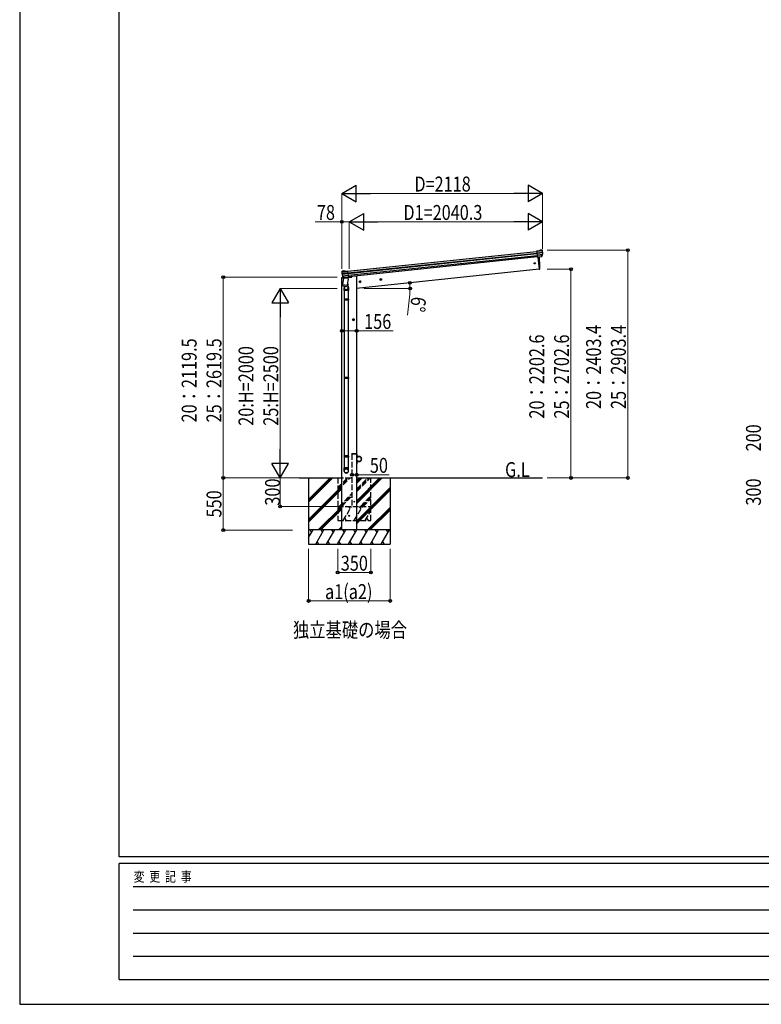
# Model space of a CAD drawing. Units: millimetres. Extents: x 0 to 29435, y 0 to 20790.
# Drawn here: x 0 to 7830, y 0 to 10395 of the extents above; entities that cross this region are included whole.
import ezdxf

# ---------------------------------------------------------------- set-up
doc = ezdxf.new("R2010")
doc.units = ezdxf.units.MM
doc.linetypes.add('YCENTER_1', pattern=[13, 10, -1, 1, -1])
doc.linetypes.add('YHIDDEN_1', pattern=[4, 3, -1])
for name, color, linetype, lineweight in [('USER1', 3, 'Continuous', 13), ('YKK_12', 2, 'Continuous', 13), ('YKK_13', 4, 'Continuous', 30), ('YKK_A1', 4, 'Continuous', 30), ('YKK_D', 6, 'Continuous', 13), ('YKK_ZWAK', 7, 'Continuous', 30)]:
    doc.layers.add(name, color=color, linetype=linetype, lineweight=lineweight)
doc.styles.add('text-b', font='extslim2.shx', dxfattribs={"width": 0.8, "bigfont": 'extfont2.shx'})

msp = doc.modelspace()

# ---------------------------------------------------------------- linework, layer by layer
at = {"layer": 'YKK_12', "linetype": 'YCENTER_1'}
msp.add_line((3471, 7722), (3471, 7727), dxfattribs=at)
at = {"layer": 'YKK_13'}
for p, q in [((5520, 7957), (5458, 7951)), ((5485, 7954), (5458, 7951)), ((5459, 7948), (5458, 7951)), ((5458, 7951), (5458, 7951)), ((5521, 7954), (5459, 7948)), ((5521, 7954), (5459, 7947)), ((5459, 7948), (5459, 7947)), ((5459, 7947), (5460, 7931)), ((5522, 7937), (5460, 7931)), ((5460, 7931), (5461, 7928)), ((5522, 7935), (5461, 7928)), ((5522, 7932), (5461, 7925)), ((5461, 7928), (5461, 7925)), ((5461, 7925), (5463, 7908)), ((5522, 7915), (5463, 7908)), ((5522, 7915), (5463, 7908)), ((5520, 7910), (5463, 7904)), ((5463, 7908), (5463, 7904)), ((5463, 7908), (5463, 7908)), ((5463, 7904), (5465, 7888)), ((5485, 7954), (5496, 7961)), ((5520, 7957), (5485, 7954)), ((5485, 7954), (5485, 7954)), ((5511, 7963), (5497, 7961)), ((5511, 7893), (5520, 7910)), ((5515, 7962), (5520, 7957)), ((5520, 7910), (5521, 7911)), ((5521, 7955), (5521, 7954)), ((5521, 7954), (5521, 7954)), ((5522, 7915), (5522, 7915)), ((5511, 7893), (5465, 7888)), ((5508, 7891), (5465, 7887)), ((5465, 7888), (5465, 7887)), ((5472, 7887), (5485, 7760)), ((5511, 7893), (5511, 7893)), ((3400, 7734), (3462, 7741)), ((3405, 7740), (3400, 7735)), ((3400, 7731), (3462, 7738)), ((3400, 7731), (3462, 7738)), ((3400, 7735), (3436, 7738)), ((3400, 7733), (3400, 7731)), ((3400, 7731), (3400, 7731)), ((3402, 7714), (3464, 7721)), ((3403, 7712), (3464, 7719)), ((3403, 7709), (3465, 7715)), ((3408, 7742), (3421, 7743)), ((3408, 7692), (3467, 7699)), ((3408, 7692), (3467, 7699)), ((3408, 7692), (3408, 7692)), ((3410, 7688), (3467, 7694)), ((3435, 7739), (3423, 7743)), ((3435, 7739), (3462, 7741)), ((3436, 7738), (3435, 7739)), ((3462, 7738), (3462, 7741)), ((3462, 7741), (3462, 7741)), ((3462, 7738), (3462, 7738)), ((3462, 7738), (3464, 7721)), ((3464, 7721), (3464, 7719)), ((3464, 7719), (3465, 7715)), ((3465, 7715), (3467, 7699)), ((3467, 7699), (3467, 7694)), ((3467, 7699), (3467, 7699)), ((3467, 7694), (3469, 7678)), ((5485, 7760), (5487, 7760)), ((3400, 7672), (3399, 7666)), ((3399, 7666), (3429, 7669)), ((3420, 7677), (3403, 7675)), ((3410, 7688), (3409, 7689)), ((3423, 7673), (3410, 7688)), ((3411, 7586), (3413, 7600)), ((3412, 7593), (3412, 7594)), ((3413, 7600), (3422, 7667)), ((3413, 7600), (3458, 7594)), ((3467, 7661), (3422, 7667)), ((3423, 7673), (3469, 7678)), ((3423, 7673), (3423, 7673)), ((3425, 7672), (3469, 7677)), ((3430, 7673), (3429, 7667)), ((3429, 7667), (3429, 7667)), ((3429, 7667), (3429, 7666)), ((3429, 7666), (3429, 7667)), ((3429, 7666), (3429, 7667)), ((3458, 7594), (3457, 7580)), ((3467, 7661), (3458, 7594)), ((3458, 7594), (3458, 7592)), ((3461, 7662), (3460, 7663)), ((3460, 7663), (3460, 7662)), ((3460, 7663), (3460, 7662)), ((3462, 7676), (3461, 7662)), ((3461, 7662), (3461, 7662)), ((3462, 7672), (3502, 7676)), ((3462, 7621), (3469, 7571)), ((3469, 7678), (3469, 7677)), ((3507, 7684), (3507, 7681)), ((3411, 7586), (3411, 7586)), ((3412, 7585), (3412, 7585)), ((3413, 7584), (3434, 7581)), ((3425, 7582), (3428, 7565)), ((3425, 7535), (3425, 7565)), ((3471, 7535), (3425, 7535)), ((3427, 7535), (3427, 7445)), ((3434, 7581), (3454, 7578)), ((3456, 7579), (3456, 7579)), ((3457, 7580), (3457, 7580)), ((3469, 7535), (3469, 7445)), ((3471, 7568), (3471, 7535)), ((3425, 7443), (3426, 7445)), ((3471, 7443), (3425, 7443)), ((3425, 7443), (3425, 7435)), ((3471, 7435), (3425, 7435)), ((3425, 7435), (3426, 7433)), ((3470, 7445), (3426, 7445)), ((3470, 7433), (3426, 7433)), ((3427, 7433), (3427, 6618)), ((3469, 7433), (3469, 6618)), ((3471, 7443), (3470, 7445)), ((3471, 7435), (3470, 7433)), ((3471, 7443), (3471, 7435)), ((3425, 6616), (3426, 6618)), ((3471, 6616), (3425, 6616)), ((3425, 6616), (3425, 6608)), ((3471, 6608), (3425, 6608)), ((3425, 6608), (3426, 6606)), ((3470, 6618), (3426, 6618)), ((3470, 6606), (3426, 6606)), ((3427, 6606), (3427, 5790)), ((3469, 6606), (3469, 5790)), ((3471, 6616), (3470, 6618)), ((3471, 6608), (3470, 6606)), ((3471, 6616), (3471, 6608)), ((3425, 5788), (3426, 5790)), ((3471, 5788), (3425, 5788)), ((3425, 5788), (3425, 5780)), ((3471, 5780), (3425, 5780)), ((3425, 5780), (3426, 5778)), ((3470, 5790), (3426, 5790)), ((3470, 5778), (3426, 5778)), ((3427, 5778), (3427, 5665)), ((3469, 5778), (3469, 5665)), ((3471, 5788), (3470, 5790)), ((3471, 5780), (3470, 5778)), ((3471, 5788), (3471, 5780)), ((3558, 5807), (3560, 5807)), ((3558, 5807), (3558, 5785)), ((3558, 5807), (3560, 5807)), ((3558, 5807), (3558, 5785)), ((3558, 5707), (3558, 5730)), ((3558, 5707), (3558, 5730)), ((3560, 5785), (3560, 5807)), ((3560, 5785), (3560, 5807)), ((3583, 5785), (3560, 5785)), ((3583, 5785), (3560, 5785)), ((3560, 5783), (3583, 5783)), ((3560, 5783), (3583, 5783)), ((3560, 5732), (3583, 5732)), ((3560, 5732), (3583, 5732)), ((3560, 5730), (3560, 5707)), ((3583, 5730), (3560, 5730)), ((3560, 5730), (3560, 5707)), ((3583, 5730), (3560, 5730)), ((3425, 5631), (3425, 5665)), ((3471, 5665), (3425, 5665)), ((3471, 5631), (3471, 5665)), ((3558, 5707), (3560, 5707)), ((3558, 5707), (3560, 5707))]:
    msp.add_line(p, q, dxfattribs=at)
at = {"layer": 'YKK_13', "linetype": 'YHIDDEN_1', "ltscale": 20}
for p, q in [((3508, 5807), (3508, 5810)), ((3558, 5807), (3508, 5807)), ((3557, 5810), (3509, 5810)), ((3558, 5807), (3558, 5810))]:
    msp.add_line(p, q, dxfattribs=at)
at = {"layer": 'YKK_13'}
msp.add_circle((5438, 7823), 6.5, dxfattribs=at)
at = {"layer": 'YKK_13', "ltscale": 20}
for centre, radius in [((3533, 5307), 4), ((3480, 5158), 5)]:
    msp.add_circle(centre, radius, dxfattribs=at)
at = {"layer": 'YKK_13'}
for centre, radius, start, end in [((5498, 7958), 3, 96, 121), ((5511, 7958), 5, 51, 96), ((5518, 7955), 3, 6.0089, 44.9099), ((5518, 7955), 3, 44.9187, 47.0083), ((5518, 7955), 3, 47.0083, 51), ((5320, 7933), 202, 1.2741, 6), ((5320, 7933), 202, 354.1392, 354.84), ((5518, 7912), 3, 331, 354.1392), ((5320, 7933), 202, 0.6047, 1.2741), ((5320, 7933), 202, 359.646, 0.6047), ((5320, 7933), 202, 354.8422, 359.646), ((4591, 7800), 900, 357.6392, 5.6499), ((5508, 7894), 3, 276, 331), ((3403, 7733), 3, 144.9917, 147.0813), ((3403, 7733), 3, 141, 144.9917), ((3403, 7733), 3, 147.0901, 185.9911), ((3601, 7752), 202, 186, 190.7259), ((3601, 7752), 202, 190.7259, 191.3953), ((3601, 7752), 202, 191.3953, 192.354), ((3601, 7752), 202, 192.354, 197.1578), ((3408, 7737), 5, 96, 141), ((3601, 7752), 202, 197.16, 197.8608), ((3422, 7740), 3, 71, 96), ((5487, 7763), 3, 278, 357.6392), ((3403, 7672), 3, 96, 172.5), ((3411, 7691), 3, 197.8608, 221), ((3425, 7675), 3, 221, 276), ((3502, 7681), 5, 276, 352.5), ((3413, 7586), 2, 172.5, 213.8929), ((3413, 7586), 2, 213.9096, 262.5), ((3455, 7565), 30, 177.4514, 180), ((3448, 7568), 21, 188.5063, 8.4646), ((3455, 7580), 2, 262.5, 311.0904), ((3455, 7580), 2, 311.113, 352.5), ((3560, 5785), 2, 180, 270), ((3560, 5785), 2, 180, 270), ((3560, 5730), 2, 90, 180), ((3560, 5730), 2, 90, 180), ((3583, 5757), 27.3, 270, 90), ((3583, 5757), 27.3, 270, 90), ((3583, 5757), 25.3, 270, 90), ((3583, 5757), 25.3, 270, 90)]:
    msp.add_arc(centre, radius, start, end, dxfattribs=at)
at = {"layer": 'YKK_13', "linetype": 'YHIDDEN_1', "ltscale": 20}
for centre, start, end in [((3509, 5809), 90, 176.9999), ((3557, 5809), 3.0001, 90)]:
    msp.add_arc(centre, 1, start, end, dxfattribs=at)
at = {"layer": 'YKK_13'}
for centre, major_axis, ratio, start_param, end_param in [((3448, 7568), (-23, 0), 0.996195, -0.283289, 3.701145), ((3448, 5633), (-23, 0), 0.996195, 3.141593, 6.283185), ((3448, 5631), (-23, 0), 0.996195, 3.141593, 6.283185), ((3448, 5631), (0, -23.4), 0.981806, 4.712389, 7.853982)]:
    msp.add_ellipse(centre, major_axis=major_axis, ratio=ratio, start_param=start_param, end_param=end_param, dxfattribs=at)
msp.add_ellipse((3448, 5631), major_axis=(21, 0), ratio=0.996195, dxfattribs=at)
msp.add_open_spline([(3458, 7662), (3458, 7663), (3458, 7663), (3457, 7664), (3456, 7665), (3455, 7665), (3454, 7666), (3452, 7667), (3451, 7667), (3449, 7668), (3447, 7668), (3445, 7669), (3443, 7669), (3441, 7669), (3440, 7669), (3438, 7669), (3437, 7668), (3435, 7668), (3434, 7668), (3433, 7667), (3432, 7667), (3432, 7666), (3431, 7666)], degree=3, knots=[6.203695, 6.203695, 6.203695, 6.203695, 6.403342, 7.682688, 8.994748, 10.372144, 11.827643, 13.354774, 14.865462, 16.436109, 18.043616, 20.494024, 22.946764, 24.55632, 26.130911, 27.647141, 29.095889, 30.481008, 31.795363, 33.050849, 34.2695, 34.985781, 34.985781, 34.985781, 34.985781], dxfattribs=at)
at = {"layer": 'YKK_A1'}
for p, q in [((3462, 7739), (5458, 7949)), ((3462, 7740), (5458, 7949)), ((3464, 7739), (5458, 7949)), ((3464, 7740), (5458, 7949)), ((3464, 7721), (5460, 7930)), ((3465, 7716), (5461, 7926)), ((3466, 7721), (5460, 7930)), ((3467, 7717), (5461, 7926)), ((3467, 7697), (5463, 7906)), ((3469, 7697), (5463, 7906)), ((5465, 7890), (3468, 7680)), ((5465, 7890), (3470, 7680)), ((5485, 7760), (3557, 7557)), ((3402, 5008), (3402, 7666)), ((3538, 7687), (3507, 7683)), ((3558, 7687), (3538, 7687)), ((3558, 5008), (3558, 7687)), ((3558, 5288), (3827, 5557)), ((3558, 5303), (3813, 5557)), ((3558, 5317), (3799, 5557)), ((3558, 5501), (3615, 5558)), ((3558, 5515), (3601, 5558)), ((3558, 5529), (3587, 5558)), ((3558, 5105), (3910, 5457)), ((3558, 5090), (3910, 5443)), ((3558, 5076), (3910, 5429))]:
    msp.add_line(p, q, dxfattribs=at)
at = {"layer": 'YKK_A1', "linetype": 'YCENTER_1', "ltscale": 0.5}
for p, q in [((3604, 7630), (3584, 7628)), ((3595, 7619), (3593, 7639)), ((3823, 7653), (3803, 7651)), ((3814, 7642), (3812, 7662)), ((3534, 7228), (3514, 7228)), ((3524, 7218), (3524, 7238))]:
    msp.add_line(p, q, dxfattribs=at)
at = {"layer": 'YKK_A1', "linetype": 'Continuous', "ltscale": 0.5}
for p, q in [((3593, 7636), (3587, 7632)), ((3587, 7632), (3588, 7624)), ((3588, 7624), (3595, 7621)), ((3600, 7633), (3593, 7636)), ((3595, 7621), (3601, 7626)), ((3601, 7626), (3600, 7633)), ((3812, 7659), (3806, 7655)), ((3806, 7655), (3807, 7647)), ((3807, 7647), (3814, 7644)), ((3819, 7656), (3812, 7659)), ((3814, 7644), (3820, 7649)), ((3820, 7649), (3819, 7656)), ((3524, 7235), (3517, 7232)), ((3517, 7232), (3517, 7224)), ((3517, 7224), (3524, 7220)), ((3530, 7232), (3524, 7235)), ((3524, 7220), (3530, 7224)), ((3530, 7224), (3530, 7232))]:
    msp.add_line(p, q, dxfattribs=at)
at = {"layer": 'YKK_A1', "linetype": 'YHIDDEN_1', "ltscale": 20}
for p, q in [((3508, 5807), (3508, 5257)), ((3558, 5807), (3508, 5807)), ((3558, 5257), (3558, 5807)), ((3358, 5557), (3358, 5107)), ((3358, 5455), (3460, 5557)), ((3358, 5441), (3474, 5557)), ((3358, 5427), (3488, 5557)), ((3358, 5557), (3508, 5557)), ((3558, 5415), (3701, 5557)), ((3558, 5429), (3686, 5557)), ((3558, 5443), (3672, 5557)), ((3708, 5107), (3708, 5557)), ((3372, 5257), (3508, 5393)), ((3386, 5257), (3508, 5379)), ((3401, 5257), (3508, 5365)), ((3599, 5257), (3708, 5367)), ((3613, 5257), (3708, 5353)), ((3627, 5257), (3708, 5338)), ((3358, 5204), (3388, 5257)), ((3358, 5257), (3708, 5257)), ((3373, 5232), (3358, 5257)), ((3417, 5107), (3504, 5257)), ((3489, 5232), (3474, 5257)), ((3533, 5107), (3619, 5257)), ((3604, 5232), (3589, 5257)), ((3648, 5107), (3708, 5211)), ((3358, 5107), (3708, 5107)), ((3432, 5133), (3447, 5107)), ((3548, 5133), (3563, 5107)), ((3663, 5133), (3678, 5107))]:
    msp.add_line(p, q, dxfattribs=at)
at = {"layer": 'YKK_A1', "ltscale": 20}
for p, q in [((2951, 5557), (3402, 5557)), ((3050, 5301), (3306, 5557)), ((3050, 5315), (3292, 5558)), ((3050, 5329), (3278, 5558)), ((3050, 5557), (3050, 4858)), ((3558, 5557), (5520, 5557)), ((3558, 5288), (3827, 5557)), ((3558, 5303), (3813, 5557)), ((3558, 5317), (3799, 5557)), ((3558, 5501), (3615, 5558)), ((3558, 5515), (3601, 5558)), ((3558, 5529), (3587, 5558)), ((3910, 5557), (3910, 4858)), ((3050, 5117), (3402, 5469)), ((3050, 5103), (3402, 5455)), ((3050, 5089), (3402, 5441)), ((3558, 5105), (3910, 5457)), ((3558, 5090), (3910, 5443)), ((3558, 5076), (3910, 5429)), ((3152, 5008), (3402, 5257)), ((3167, 5008), (3402, 5243)), ((3181, 5008), (3402, 5229)), ((3673, 5008), (3910, 5245)), ((3687, 5008), (3910, 5231)), ((3701, 5008), (3910, 5216)), ((3910, 5008), (3050, 5008)), ((3050, 4927), (3097, 5008)), ((3082, 4982), (3067, 5008)), ((3125, 4858), (3212, 5008)), ((3197, 4982), (3182, 5008)), ((3241, 4858), (3327, 5008)), ((3312, 4982), (3297, 5008)), ((3356, 4858), (3443, 5008)), ((3365, 5008), (3402, 5045)), ((3379, 5008), (3402, 5031)), ((3393, 5008), (3402, 5017)), ((3428, 4982), (3413, 5008)), ((3472, 4858), (3558, 5008)), ((3543, 4982), (3528, 5008)), ((3587, 4858), (3674, 5008)), ((3659, 4982), (3644, 5008)), ((3703, 4858), (3789, 5008)), ((3774, 4981), (3758, 5008)), ((3818, 4858), (3905, 5008)), ((3889, 4981), (3874, 5008)), ((3050, 4858), (3910, 4858)), ((3140, 4884), (3155, 4858)), ((3256, 4884), (3271, 4858)), ((3371, 4884), (3386, 4858)), ((3487, 4884), (3502, 4858)), ((3602, 4884), (3617, 4858)), ((3717, 4883), (3732, 4858)), ((3833, 4883), (3847, 4858))]:
    msp.add_line(p, q, dxfattribs=at)
at = {"layer": 'YKK_A1', "linetype": 'Continuous', "ltscale": 0.5}
for centre, radius in [((3594, 7629), 8.5), ((3594, 7629), 7.7), ((3594, 7629), 6.5), ((3813, 7652), 8.5), ((3813, 7652), 7.7), ((3813, 7652), 6.5), ((3524, 7228), 8.5), ((3524, 7228), 7.7), ((3524, 7228), 6.5)]:
    msp.add_circle(centre, radius, dxfattribs=at)
at = {"layer": 'YKK_A1'}
msp.add_circle((3583, 5757), 25, dxfattribs=at)
msp.add_circle((3583, 5757), 25, dxfattribs=at)
at = {"layer": 'YKK_D', "lineweight": -2}
for p, q in [((3402, 8561), (3554, 8648)), ((3554, 8473), (3554, 8648)), ((5520, 8561), (5369, 8648)), ((5369, 8648), (5369, 8473)), ((3402, 8561), (3554, 8473)), ((3402, 8561), (3705, 8561)), ((5520, 8561), (5217, 8561)), ((5520, 8561), (5369, 8473)), ((3480, 8261), (3632, 8348)), ((3632, 8173), (3632, 8348)), ((5520, 8261), (5369, 8348)), ((5369, 8348), (5369, 8173)), ((3480, 8261), (3632, 8173)), ((3480, 8261), (3783, 8261)), ((5520, 8261), (5217, 8261)), ((5520, 8261), (5369, 8173)), ((2750, 7558), (2663, 7406)), ((2750, 7558), (2838, 7406)), ((2750, 7558), (2750, 7254)), ((2663, 7406), (2838, 7406)), ((2750, 5557), (2750, 5861)), ((2750, 5557), (2663, 5709)), ((2838, 5709), (2663, 5709)), ((2750, 5557), (2838, 5709))]:
    msp.add_line(p, q, dxfattribs=at)
at = {"layer": 'YKK_D'}
for p, q in [((3402, 7763), (3402, 8562)), ((3577, 8561), (5345, 8561)), ((5520, 7974), (5520, 8562)), ((3402, 8261), (3118, 8261)), ((3402, 7763), (3402, 8262)), ((3480, 8261), (3402, 8261)), ((3480, 7763), (3480, 8262)), ((3480, 7763), (3480, 8262)), ((3655, 8261), (5345, 8261)), ((5520, 7974), (5520, 8262)), ((5570, 7961), (6421, 7961)), ((6420, 5557), (6420, 7961)), ((5570, 7760), (5821, 7760)), ((5820, 7760), (5820, 5557)), ((3352, 7677), (2149, 7677)), ((2150, 7677), (2150, 5557)), ((3352, 7558), (2749, 7558)), ((3632, 7557), (4123, 7557)), ((4119, 7498), (4095, 7274)), ((2750, 7383), (2750, 5733)), ((3402, 7110), (3558, 7110)), ((3558, 7110), (3943, 7110)), ((2950, 5557), (2149, 5557)), ((2882, 5557), (2149, 5557)), ((2150, 5557), (2150, 5007)), ((2950, 5557), (2749, 5557)), ((2950, 5557), (2749, 5557)), ((2750, 5557), (2750, 5257)), ((3508, 5591), (3508, 5592)), ((3508, 5591), (3558, 5591)), ((3558, 5591), (3902, 5591)), ((5570, 5557), (5821, 5557)), ((5570, 5557), (6421, 5557)), ((3357, 5257), (2749, 5257)), ((2882, 5007), (2149, 5007)), ((3051, 4807), (3051, 4257)), ((3358, 4808), (3358, 4557)), ((3708, 4808), (3708, 4557)), ((3911, 4807), (3911, 4257)), ((3358, 4558), (3708, 4558)), ((3051, 4258), (3911, 4258))]:
    msp.add_line(p, q, dxfattribs=at)
at = {"layer": 'YKK_D', "linetype": 'ByBlock', "lineweight": -2}
for centre in [(3402, 8261), (6420, 7961), (5820, 7760), (2150, 7677), (4119, 7616), (4122, 7557), (3402, 7110), (3558, 7110), (2150, 5557), (2150, 5557), (3508, 5591), (3558, 5591), (5820, 5557), (6420, 5557), (2750, 5257), (2150, 5007), (3358, 4558), (3708, 4558), (3051, 4258), (3911, 4258)]:
    msp.add_circle(centre, 14.9, dxfattribs=at)
at = {"layer": 'YKK_D'}
for start, end in [(0, 6), (353.9566, 0)]:
    msp.add_arc((3557, 7557), 564, start, end, dxfattribs=at)
at = {"layer": 'YKK_ZWAK'}
for p, q in [((0, 20790), (0, 0)), ((1050, 1558), (1050, 20108)), ((28350, 1558), (1050, 1558)), ((10150, 1488), (1050, 1488)), ((1050, 262), (1050, 1488)), ((1199, 1242), (9975, 1242)), ((1199, 998), (9975, 998)), ((1199, 752), (9975, 752)), ((1199, 508), (9975, 508)), ((1050, 262), (10150, 262)), ((0, 0), (29435, 0))]:
    msp.add_line(p, q, dxfattribs=at)

# ---------------------------------------------------------------- texts
at = {"layer": 'USER1', "style": 'text-b', "width": 0.8}
for s, p in [('G.L', (5125, 5566)), ('独立基礎の場合', (2886, 3874))]:
    msp.add_text(s, height=157.5, dxfattribs=at).set_placement(p)
at = {"layer": 'YKK_D', "style": 'text-b', "width": 0.8}
for s, p in [('D=2118', (4167, 8581)), ('78', (3138, 8281)), ('D1=2040.3', (4051, 8281)), ('156', (3637, 7130)), ('50', (3697, 5611)), ('350', (3390, 4578)), ('a1(a2)', (3224, 4278))]:
    msp.add_text(s, height=157.5, dxfattribs=at).set_placement(p)
for s, rotation, p in [('6°', 263.9566, (4136, 7476)), ('20：2403.4', 90, (6138, 6285)), ('25：2903.4', 90, (6400, 6285)), ('20：2119.5', 90, (1868, 6143)), ('25：2619.5', 90, (2130, 6143)), ('20：2202.6', 90, (5538, 6184)), ('25：2702.6', 90, (5800, 6184)), ('20:H=2000', 90, (2468, 6108)), ('25:H=2500', 90, (2730, 6108)), ('200', 90, (7826, 5837)), ('300', 90, (2748, 5265)), ('300', 90, (7826, 5265)), ('550', 90, (2130, 5140))]:
    msp.add_text(s, height=157.5, rotation=rotation, dxfattribs=at).set_placement(p)
at = {"layer": 'YKK_ZWAK', "style": 'text-b', "width": 0.8}
msp.add_text('変  更  記  事', height=105, dxfattribs=at).set_placement((1203, 1295))

doc.saveas('drawing.dxf')
